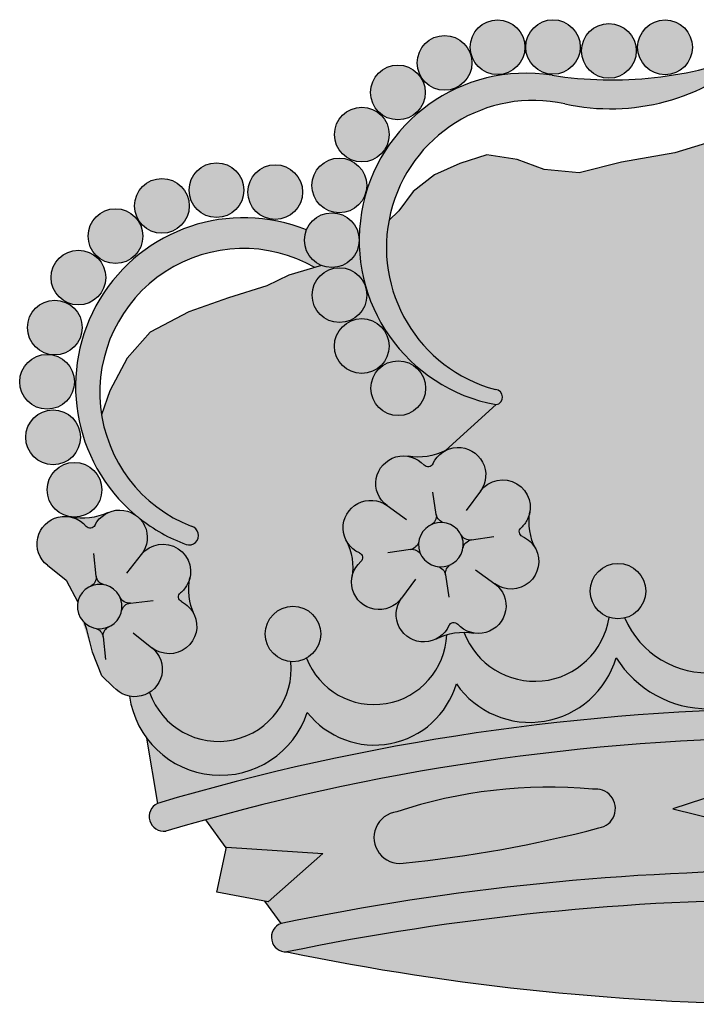
# Model space of a CAD drawing. Units: millimetres. Extents: x -1027 to -442, y -299 to -176.
# Drawn here: x -444 to -444, y -233 to -233 of the extents above; entities that cross this region are included whole.
import ezdxf

# ---------------------------------------------------------------- set-up
doc = ezdxf.new("R2010")
doc.units = ezdxf.units.MM
doc.linetypes.add('HIDDEN', pattern=[0.375, 0.25, -0.125])
doc.layers.add('0_SUELO_URBANO_TOTAL', color=20, linetype='HIDDEN')
doc.layers.add('CAJETIN', color=7, linetype='Continuous')

# ---------------------------------------------------------------- blocks, each defined once
blk = doc.blocks.new('A$C13CC1E76')
at = {"layer": 'CAJETIN'}
h = blk.add_hatch(color=254, dxfattribs=at)
edge = h.paths.add_edge_path()
edge.add_arc((17.24340681666285, 34.65783703254436), 0.2205584019508048, 0, 360)
edge = h.paths.add_edge_path()
edge.add_arc((16.79108731569499, 34.62887268999492), 0.2205584019508048, 0, 360)
edge = h.paths.add_edge_path()
edge.add_arc((16.34025602373072, 34.66041774369677), 0.2199606903939842, 0, 360)
edge = h.paths.add_edge_path()
edge.add_arc((15.89382944010208, 34.65845115410065), 0.2205584019508048, 0, 360)
edge = h.paths.add_edge_path()
edge.add_arc((15.46630252564569, 34.53250941933965), 0.2205584019508048, 0, 360)
edge = h.paths.add_edge_path()
edge.add_arc((14.79925666736449, 33.95478053225105), 0.2205584019508048, 0, 360)
edge = h.paths.add_edge_path()
edge.add_arc((15.08971079373509, 34.29420648069953), 0.2205584019508048, 0, 360)
for color, points in [(41, [(16.33280847912897, 34.43306917903845, 0.1339348597136256), (17.95913337978777, 34.61349263481696, -0.2445678335968247), (16.43697575699548, 34.20206294322287, 0.9780352737484984), (15.87621719953381, 31.90073913821851, -0.9059811506121584), (15.88205510917828, 31.7790876945657, -0.987622422204714)]), (41, [(14.35312043041699, 33.18753545192902, 0.4147326476961491), (14.47426665712624, 32.89980640422453), (14.42055031778068, 32.88414425469836, 1.076431416417235), (13.4242349720887, 30.79883743237605, -1.056816392058155), (13.38251107563042, 30.65305638054286, -0.08836095490647047), (12.97107245049915, 30.89233629612153, -0.8506754412920456)]), (41, [(12.5093214324886, 30.18833975840261), (12.41619395853263, 30.365345890372), (12.2650597537147, 30.48460803201323, -0.7894070673520129), (12.44770421860517, 30.87493763791298, 0.1642976972659708), (12.75513582599592, 30.90992883799498, -0.7917825665758321), (13.02032513594963, 30.56974963351985, -0.792442996255172), (13.41350827900237, 30.38754039976646, 0.1639635734571082), (13.44775228783033, 30.08732682300632, -0.7925940571609416), (13.10529987582481, 29.82158241534506, -1.11305811828041), (12.79554329368762, 29.50655030386423), (12.70353401590614, 29.59292238738288), (12.66501883875821, 29.68832432219659), (12.62650366161029, 29.78372625654464), (12.58350320886598, 29.91507199287315), (12.54050275606346, 30.04641772966733, 4.750199410594508)]), (72, [(15.08054268661431, 28.49849340991949, 1.002412355408025), (15.13184389656885, 28.08447702901339, 0.03973384963327144), (16.71045496458896, 28.36898059138929, 1.004005921676779), (16.65915377558917, 28.68002366946911, 0.103806799208403)]), (10, [(14.19505676008771, 27.37000485017796, 0.05077030886904944), (18.34255118276701, 26.94777735901897), (18.34255118311626, 27.79223233807733, 0.05077030886899481)])]:
    blk.add_hatch(color=color, dxfattribs=at).paths.add_polyline_path(points)
h = blk.add_hatch(color=10, dxfattribs=at)
edge = h.paths.add_edge_path()
edge.add_line((15.80714664787297, 33.79199293555592), (16.05182539839075, 33.75295198822295))
edge.add_line((16.05182539844895, 33.75295198822295), (16.2697106181156, 33.67258090453123))
edge.add_line((16.2697106181156, 33.67258090499689), (16.55208297695276, 33.64725104553526))
edge.add_line((16.55208297695276, 33.64725104553526), (16.89235734914905, 33.73261326804658))
edge.add_line((16.89235734914905, 33.73261326804658), (17.32173002643754, 33.80770405867969))
edge.add_line((17.32173002643754, 33.80770405821403), (17.86067952249209, 33.97051568722253))
edge.add_arc((20.69918826302523, 33.29301816850801), 2.918241723676758, 526.5757564705524, 571.7283770668814)
edge.add_line((18.21707556744582, 31.75833535959845), (18.34255118480428, 31.75533836029371))
edge.add_line((18.34255118474607, 31.75533836029371), (18.33635693292376, 31.61640772243862))
edge.add_line((18.33635693298197, 31.61640772243862), (18.2654519734067, 31.62253954980423))
edge.add_line((18.26545197334849, 31.62253954980423), (18.19032635381222, 31.64094198329275))
edge.add_arc((18.11915177902915, 31.43103157982131), 0.2216488156596673, 431.2696816299826, 584.8574696454282)
edge.add_arc((17.80449748358001, 31.11747358526935), 0.2225651531902581, 404.9423803408121, 558.1613449572492)
edge.add_arc((17.14469114386952, 30.89702746804704), 0.4730983522095551, 341.3764420442062, 378.62233564264113, ccw=False)
edge.add_arc((17.80460985457535, 30.67676447026332), 0.2226150380817294, 521.8950499245847, 675.0020126761872)
edge.add_arc((18.11915178409322, 30.36302338980039), 0.2216488423233568, 495.1443624864376, 648.7303145002393)
edge.add_arc((18.58457153062113, 28.54363448798557), 1.657060711369428, 459.9943441753531, 463.7637131573588, ccw=False)
edge.add_arc((17.58843812671034, 30.34814566254516), 0.7292675360873486, 203.2859364538077, 346.3098517048937, ccw=False)
edge.add_arc((16.86408405749603, 30.27664691043918), 0.2235383454551947, 284.1086841365697, 611.5512186987071)
edge.add_arc((16.19250121583241, 30.15794358236616), 0.6080505345873356, 200.4305771603331, 351.16914549497807, ccw=False)
edge.add_arc((15.65295665855297, 29.83689092725416), 0.1129280213059079, 424.72825315038557, 465.54126380338187, ccw=False)
edge.add_arc((15.73933280647975, 30.1573491610763), 0.2216488150316309, 260.0847960542611, 413.6725844510013)
edge.add_arc((16.00207960057082, 30.51558681923797), 0.2226150556413874, 233.8112893420784, 386.9200610945846)
edge.add_arc((16.62044883069825, 30.83437831394275), 0.4730983554505354, 170.1924053573354, 207.4386724569208, ccw=False)
edge.add_arc((15.93465353069837, 30.9511074677286), 0.2225651694641711, 350.6545693934656, 503.8727306160619)
edge.add_arc((15.57566417106204, 31.21274203780939), 0.2216488746556756, 323.9576618321499, 477.5486914815519)
edge.add_arc((15.25240480723801, 31.83945579800655), 0.4835259914910966, 260.46501951272865, 297.1637053302199, ccw=False)
edge.add_arc((15.13414303922104, 31.14427169013669), 0.2216488159737351, 440.0847963803376, 593.6725841804192)
edge.add_arc((14.87104889498801, 30.7864426609305), 0.2224909630255534, 413.6769642307561, 567.0543885941037)
edge.add_arc((14.25302700458337, 30.46724253447627), 0.4730983645193426, 350.1915580988331, 387.43867110448866, ccw=False)
edge.add_arc((14.93869804828205, 30.35021690765296), 0.2224909630200251, 530.5758405697825, 683.9532650465737)
edge.add_arc((15.29781166200769, 30.08887881200661), 0.2216488664597744, 503.9576596985115, 657.5482489396325)
edge.add_arc((15.62093535838426, 29.46252343684336), 0.4831451960886058, 466.5682155222327, 477.1689971286904, ccw=False)
edge.add_arc((14.8987148178137, 29.94767640644585), 0.5848649136090163, 201.1801054563906, 357.8376612551607, ccw=False)
edge.add_arc((14.24400681081238, 29.93133018884708), 0.2235383454551937, 299.2868858939162, 625.6631761885226)
edge.add_arc((13.64300758052627, 29.65278729304572), 0.5867398908950567, 199.0598675859695, 365.44193313411, ccw=False)
edge.add_arc((12.96966601621602, 29.64732363095408), 0.2208027119406147, 302.5402491557172, 411.6089383657192)
edge.add_arc((13.24536184621752, 29.99461451472615), 0.2226150555362482, 231.5030972218033, 384.611871460303)
edge.add_arc((13.8760685794266, 30.2882427491424), 0.4730983565556276, 167.8842132662637, 205.1304791637694, ccw=False)
edge.add_arc((13.19553092696947, 30.43249736420711), 0.2225651694384637, 348.3463773468841, 501.564538523207)
edge.add_arc((12.84975111192102, 30.7087199722593), 0.2200008124240202, 321.1948294512275, 404.963751447966)
edge.add_arc((13.84850162656289, 31.92769249409338), 1.357145686928096, 231.5946111542203, 249.9182392975867)
edge.add_arc((13.40740307634474, 30.72479346740892), 0.07593300622310581, 250.8637875849181, 437.1929945878746)
edge.add_arc((13.84553039194793, 31.87821399627154), 1.158681836104157, 189.1372014257122, 248.6786191545159, ccw=False)
edge.add_line((12.701551175546, 31.69421630652522), (12.76749796931176, 31.88921361856063))
edge.add_line((12.76749796931176, 31.88921361856063), (12.90608466630579, 32.15414377974247))
edge.add_line((12.90608466630579, 32.15414377974247), (13.09329830551064, 32.36317126333614))
edge.add_line((13.09329830551064, 32.36317126333614), (13.40451055047811, 32.52601829983195))
edge.add_line((13.40451055047811, 32.52601829983195), (13.72301684097397, 32.64025424254959))
edge.add_line((13.72301684097397, 32.64025424208393), (14.03422908588323, 32.73747631089662))
edge.add_line((14.03422908588323, 32.73747631089662), (14.20928601057744, 32.8225456208167))
edge.add_line((14.20928601057744, 32.8225456208167), (14.47426665712624, 32.89980640375887))
edge.add_arc((14.55730337351338, 33.10413680385699), 0.2205584019508106, 247.8839352088122, 275.8774486830321)
edge.add_line((14.57988877860839, 32.88473783360695), (14.58052836857746, 32.87854995738616))
edge.add_arc((14.61916379541867, 32.66140182243561), 0.220558401950799, 460.0886070258906, 649.4251312421505)
edge.add_line((14.69251596600293, 32.45339829448511), (14.69557640269409, 32.44639196826046))
edge.add_arc((14.79833049017248, 32.25123150573944), 0.2205584019508023, 477.7672885893986, 667.1049046551403)
edge.add_line((14.93138813813925, 32.07532905854185), (14.93739153798447, 32.06839323716139))
edge.add_arc((15.09239890384265, 31.91148968294164), 0.2205584019507998, 494.6516882741773, 847.9849549581833)
edge.add_line((14.95665523536513, 32.08532772606139), (14.95090966286148, 32.0919656755579))
edge.add_arc((14.79833049017248, 32.25123150573944), 0.2205584019508107, 313.7716379711351, 471.1000391210631)
edge.add_line((14.71893002894717, 32.45700219247391), (14.71616973546111, 32.46332139402529))
edge.add_arc((14.61916379541867, 32.66140182243561), 0.2205584019508097, 296.0923807104825, 453.4213295714083)
edge.add_line((14.60600131428578, 32.88156711889332), (14.60524827554832, 32.88885258484532))
edge.add_arc((14.55730337351338, 33.10413680385699), 0.2205584019508029, 282.5551720488779, 347.0454241858619)
edge.add_line((14.77224814512078, 33.05469235192885), (14.7788206500561, 33.05246580878173))
edge.add_arc((16.1239596496896, 33.10327133882691), 1.346098113152398, 182.1630176694993, 259.6472504644429)
edge.add_arc((15.87312065546644, 31.83962473992159), 0.0611927961623534, 278.3954803714528, 447.0994184189978)
edge.add_arc((16.18296741465815, 33.04627701846783), 1.185897436485225, 169.4691307520138, 255.0091345416217, ccw=False)
edge.add_line((15.01704454461355, 33.26301785671984), (15.09866341318479, 33.34136317783867))
edge.add_line((15.09866341318479, 33.34136317783867), (15.2137202235615, 33.49674675214936))
edge.add_line((15.2137202235615, 33.49674675214936), (15.38518461397393, 33.63082123009389))
edge.add_line((15.38518461397393, 33.63082122962822), (15.58824854709451, 33.72261197606002))
edge.add_line((15.58824854709451, 33.72261197606002), (15.80714664787297, 33.79199293555592))
h = blk.add_hatch(color=254, dxfattribs=at)
edge = h.paths.add_edge_path()
edge.add_arc((13.18713642300349, 33.38048072505643), 0.2205584019508048, 0, 360)
edge = h.paths.add_edge_path()
edge.add_arc((13.62749707639227, 33.50699527023261), 0.2205584019508048, 0, 360)
edge = h.paths.add_edge_path()
edge.add_arc((14.10105473599174, 33.49143254637619), 0.2205584019508048, 0, 360)
edge = h.paths.add_edge_path()
edge.add_arc((12.51381785514309, 32.80290617953887), 0.2205584019508048, 0, 360)
edge = h.paths.add_edge_path()
edge.add_arc((12.81331907298659, 33.1367023947825), 0.2205584019508048, 0, 360)
edge = h.paths.add_edge_path()
edge.add_arc((12.32402954214263, 32.39998142721032), 0.2205584019508048, 0, 360)
edge = h.paths.add_edge_path()
edge.add_arc((12.31031071876419, 31.51584174225007), 0.2205584019508048, 0, 360)
edge = h.paths.add_edge_path()
edge.add_arc((12.48250331914528, 31.09345989368757), 0.2205584019508048, 0, 360)
edge = h.paths.add_edge_path()
edge.add_arc((12.26138175719893, 31.96303701653977), 0.2205584019508048, 0, 360)
h = blk.add_hatch(color=254, dxfattribs=at)
edge = h.paths.add_edge_path()
edge.add_arc((14.61765347268442, 33.5448106161495), 0.2205584019508048, 0, 360)
edge = h.paths.add_edge_path()
edge.add_arc((14.55730337351338, 33.10413680385699), 0.2205584019508048, 0, 360)
edge = h.paths.add_edge_path()
edge.add_arc((14.61916379541867, 32.66140182243561), 0.2205584019508048, 0, 360)
edge = h.paths.add_edge_path()
edge.add_arc((14.79833049017248, 32.25123150573944), 0.2205584019508048, 0, 360)
edge = h.paths.add_edge_path()
edge.add_arc((15.09239890384265, 31.91148968294164), 0.2205584019508048, 0, 360)
h = blk.add_hatch(color=41, dxfattribs=at)
h.paths.add_polyline_path([(15.00285223613969, 30.96569139251386, -0.7888371211221328), (15.17032030054611, 31.36294817106699, 0.1636654308828591), (15.47496622514223, 31.41019620301103, -0.789385339204997), (15.75469164438323, 31.08206155963143, -0.7904818157608854), (16.1542646523892, 30.91496594224026, 0.1639635788434594), (16.20057188019632, 30.61637510193412, -0.7900866903626194), (15.8702036662005, 30.33623743683, -0.79349142568563), (15.70116698583365, 29.93901096630742, 0.1799870074358183), (15.62269959370383, 29.94569004487147), (15.54697236190327, 29.93997963212331), (15.48316326864074, 29.92560888474708, 0.04733075610876995), (15.39853562291023, 29.89143792513659, -0.7888673958812638), (15.11860030905586, 30.21930699489911, -0.7910413070297688), (14.71921000005455, 30.38664801113208, 0.1639673690347665), (14.67290396824023, 30.68524574089696, -0.7910412028226232)])
edge = h.paths.add_edge_path(flags=16)
edge.add_ellipse((15.4367379221228, 30.65081042583932), major_axis=(0.1782040375951586, 0.02763558131657068), ratio=0.992502100704493, start_angle=0, end_angle=360, ccw=False)
h = blk.add_hatch(color=254, dxfattribs=at)
edge = h.paths.add_edge_path()
edge.add_arc((14.24400681081238, 29.93133018884708), 0.2235383454551935, 0, 360)
edge = h.paths.add_edge_path()
edge.add_arc((16.86408405749603, 30.27664691043918), 0.2235383454551935, 0, 360)
edge = h.paths.add_edge_path()
edge.add_ellipse((15.4367379221228, 30.65081042583932), major_axis=(0.1782040375951581, 0.02763558131657065), ratio=0.992502100704493, start_angle=0, end_angle=360, ccw=False)
edge = h.paths.add_edge_path()
edge.add_ellipse((12.68592494369727, 30.15249734904518), major_axis=(0.17917246472756, 0.02043605278356125), ratio=0.992502100704493, start_angle=0, end_angle=360, ccw=False)
h = blk.add_hatch(color=41, dxfattribs=at)
edge = h.paths.add_edge_path()
edge.add_ellipse((18.34255118369833, 29.70121401009982), major_axis=(0.4800855944082287, -1.901352315216977e-10), ratio=0.9925021007044651, start_angle=90, end_angle=95.4460454244998, ccw=False)
edge.add_line((18.34255118387296, 30.17769997121667), (18.34255118393116, 29.74086601773178))
edge.add_arc((17.59556925993888, 30.21061554850911), 0.8824095513908315, 212.1996871357028, 327.8357187859515, ccw=False)
edge.add_arc((16.15453374099229, 29.94251309122791), 0.7231607676487988, 214.9004253366225, 343.77086023717186, ccw=False)
edge.add_arc((14.90102252368592, 29.72600210059335), 0.6892395550372574, 218.2472289805087, 343.37057947386813, ccw=False)
edge.add_arc((13.65834384194818, 29.53177948968386), 0.7389036069510115, 187.9467697010984, 341.6636446164113, ccw=False)
edge.add_ellipse((12.96791728602034, 29.64709884647181), major_axis=(0.2214664925615048, 0.0252600249597396), ratio=0.9925021007051246, start_angle=-107.1584832664083, end_angle=-63.72572603953735)
edge.add_arc((13.64300758052627, 29.65278729304572), 0.5867398908950568, 199.059867585969, 365.44193313411)
edge.add_arc((14.24400681081238, 29.93133018884708), 0.2235383454551935, 265.6631761885225, 299.2868858939162)
edge.add_arc((14.8987148178137, 29.94767640644585), 0.5848649136090116, 201.1801054563883, 357.8376612551638)
edge.add_ellipse((15.61999217966581, 29.46912192853068), major_axis=(0.4744148183100194, 0.07357144912359048), ratio=0.9925021007045267, start_angle=80.92677905461272, end_angle=97.81235395215538, ccw=False)
edge.add_arc((16.19250121583241, 30.15794358236616), 0.6080505345873357, 200.4305771603331, 351.1691454949781)
edge.add_arc((16.86408405749603, 30.27664691043918), 0.2235383454551935, 251.5512186987071, 284.1086841365697)
edge.add_arc((17.58843812671034, 30.34814566254516), 0.7292675360873577, 203.2859364538096, 346.3098517048917)
h = blk.add_hatch(color=10, dxfattribs=at)
edge = h.paths.add_edge_path()
edge.add_line((13.06431263776972, 29.09234181625669), (13.15124032767267, 28.56674436872726))
edge.add_arc((18.40622613030496, 10.86887509489333), 18.46156690616341, 90.19761664600412, 106.53760733582519, ccw=False)
edge.add_arc((18.27887622207413, 10.86887509489333), 18.46156690616341, 73.46239261716858, 89.80238330698961, ccw=False)
edge.add_line((23.53386203925834, 28.56674436453631), (23.62078972956874, 29.09234181206574))
edge.add_arc((23.02675852573952, 29.53177948595857), 0.7389036069510115, 198.3363553365824, 323.5076228926171, ccw=False)
edge.add_arc((21.7840798441764, 29.72600209733372), 0.6892395550372574, 196.6294204791256, 321.75277097248505, ccw=False)
edge.add_arc((20.53056862704466, 29.94251308936526), 0.7231607676487988, 196.2291397158218, 325.0995746163712, ccw=False)
edge.add_arc((19.0895331083309, 30.21061554757779), 0.8824095513908315, 212.1642811670422, 327.8003128172909, ccw=False)
edge.add_arc((17.59556925993888, 30.21061554850911), 0.8824095513908315, 212.1996871357028, 327.8357187859515, ccw=False)
edge.add_arc((16.15453374099229, 29.94251309122791), 0.7231607676487988, 214.9004253366224, 343.7708602371719, ccw=False)
edge.add_arc((14.90102252368592, 29.72600210059335), 0.6892395550372574, 218.2472289805087, 343.37057947386813, ccw=False)
edge.add_arc((13.65834384194818, 29.53177948968386), 0.7389036069510115, 216.4923770603788, 341.6636446164114, ccw=False)
h = blk.add_hatch(color=41, dxfattribs=at)
h.paths.add_polyline_path([(18.34255118369833, 29.09644213106384), (18.34255118375654, 29.33033219139924, 0.07141771088724361), (13.15124032447125, 28.56674436779593, 0.8428756821186112), (13.21781547872592, 28.34253096507763, -0.0714065901560255)])
h.paths.add_polyline_path([(14.48398306737431, 28.16197240186756), (14.04425853116913, 27.77343395093357), (14.01764758185959, 27.77840548355033), (14.14792408979042, 27.59909525301208, -0.05077030888097851), (18.34255118323267, 28.02612098932167), (18.34255118334909, 28.2647659370852), (17.30701458976614, 28.52397134035726), (18.34255118358192, 28.86072590082784), (18.34255118369833, 29.09644213106384, 0.06678000560938177), (13.54051371935998, 28.43512390620907), (13.7057806005912, 28.20765355808561), (13.70713638658412, 28.21398984521528)])
h.paths.add_polyline_path([(16.71045496453075, 28.36898059138929, 1.004005922008205), (16.65915377558917, 28.68002366946911, 0.1038067992083726), (15.08054268661431, 28.49849340991949, 1.00241235540784), (15.13184389656885, 28.08447702901339, 0.03973384963071106)], flags=16)
h.paths.add_polyline_path([(18.34255118311626, 27.79223233807733), (18.34255118323267, 28.02612098932167, 0.05077030890666595), (14.14792408769495, 27.59909525254642, 0.8665310546461176), (14.19505676160111, 27.37000485064362, -0.05077030885056014)])
h = blk.add_hatch(color=10, dxfattribs=at)
h.paths.add_polyline_path([(18.34255118334909, 28.2647659370852), (18.34255118358192, 28.86072590082784), (17.30701458976614, 28.52397134035726)])
h.paths.add_polyline_path([(13.70713638658412, 28.21398984521528), (13.62945171857496, 27.85092932518472), (14.04425853116913, 27.77343395093357), (14.48398306737431, 28.16197240186756)])
for p, q in [((15.47316235768153, 31.40926573865016), (15.88205510865441, 31.7790876945657)), ((12.41619395853263, 30.365345890372), (12.50932143254681, 30.18833975840261)), ((12.58129339803486, 29.9686701323082, 25.58767117309224), (12.56253489769074, 30.02176271958177, 9.792862412880863)), ((12.62650366161029, 29.78372625654464, 25.58767117309224), (12.58129339803486, 29.9686701323082, 25.58767117309224)), ((12.70353401590614, 29.59292238738288, 25.58767117309224), (12.62650366161029, 29.78372625654464, 25.58767117309224)), ((12.79554329368762, 29.50655030386423), (12.70353401590614, 29.59292238738288, 25.58767117309224)), ((13.06431263776972, 29.09234181625669), (13.15124032767267, 28.56674436872726))]:
    blk.add_line(p, q, dxfattribs=at)
at = {"layer": 'CAJETIN', "color": 7}
for p, q in [((15.3989121258353, 30.89472458625113), (15.37166830599085, 31.07497607517888)), ((15.75488555802508, 31.08232762824645), (15.64063759693886, 30.92736824761977)), ((15.00283855891098, 30.96570144940068), (15.15865338219805, 30.8526229492565)), ((15.68249474336403, 30.68892197843542), (15.86410633263654, 30.71638203851779)), ((12.65795339642568, 30.39773702967813), (12.63799124762659, 30.57893950698798)), ((13.02119365641624, 30.57085115203535), (12.90079745503385, 30.42061879552801)), ((15.19098110146365, 30.61269887277757), (15.00936951201652, 30.5852388126952)), ((12.2650597537729, 30.48460803201323), (12.41619395853263, 30.365345890372)), ((15.47456371858493, 30.4068962644962), (15.50180753848758, 30.22664477603411)), ((15.71482246228038, 30.44899790195649), (15.87063728550925, 30.3359194018123)), ((15.23283824765599, 30.37425260359322), (15.11859028668619, 30.21929322296654)), ((12.93301729903101, 30.18068020857771), (13.11558748169114, 30.20080364422773)), ((12.71389649114349, 29.90725766748091), (12.73385864000079, 29.72605519110238)), ((12.95565592909475, 29.93964880725269), (13.10679013385447, 29.82038666561147)), ((18.3418329987187, 28.8604923484092), (17.30701458976614, 28.52397134035726)), ((17.30701458976614, 28.52397134035726), (18.34183299836945, 28.26494570609083)), ((13.70578060082403, 28.20765355808561), (13.54051371912715, 28.43512390620907)), ((13.62945171857496, 27.85092932518472), (13.70713638658412, 28.21398984521528)), ((13.70713638658412, 28.21398984521528), (14.48398306737431, 28.16197240186756)), ((14.48398306737431, 28.16197240186756), (14.04425853116913, 27.77343395093357)), ((14.04425853116913, 27.77343395093357), (13.62945171857496, 27.85092932518472)), ((14.14792408955759, 27.59909525301208), (14.01764758220884, 27.77840548308467))]:
    blk.add_line(p, q, dxfattribs=at)
blk.add_lwpolyline([(17.86067952237568, 33.97051568722253), (17.32173002643754, 33.80770405821403), (16.89235734914905, 33.73261326804658), (16.55208297695276, 33.64725104553526), (16.2697106181156, 33.67258090499689), (16.05182539844895, 33.75295198822295), (15.80714664787297, 33.79199293555592), (15.58824854709451, 33.72261197606002), (15.38518461397393, 33.63082122962822), (15.2137202235615, 33.49674675214936), (15.09866341318479, 33.34136317783867), (15.01704454461355, 33.26301785671984)], dxfattribs=at)
at = {"layer": 'CAJETIN', "elevation": 25.58767117309224}
blk.add_lwpolyline([(14.47426665712624, 32.89980640422453), (14.20928601057744, 32.8225456208167), (14.03422908588323, 32.73747631089662), (13.72301684097397, 32.64025424208393), (13.40451055047811, 32.52601829983195), (13.09329830551064, 32.36317126333614), (12.90608466630579, 32.15414377974247), (12.76749796931176, 31.88921361856063), (12.70100768712359, 31.69762779652973)], dxfattribs=at)
at = {"layer": 'CAJETIN', "color": 7}
for centre, radius in [((15.89382944010208, 34.65845115410065), 0.2205584019508048), ((16.34025602373072, 34.66041774369677), 0.2199606903939842), ((16.79108731569499, 34.62887268999492), 0.2205584019508048), ((17.24340681666285, 34.65783703254436), 0.2205584019508048), ((15.46630252564569, 34.53250941933965), 0.2205584019508048), ((15.08971079373509, 34.29420648069953), 0.2205584019508048), ((14.79925666736449, 33.95478053225105), 0.2205584019508048), ((13.62749707639227, 33.50699527023261), 0.2205584019508048), ((14.61765347268442, 33.5448106161495), 0.2205584019508048), ((14.10105473599174, 33.49143254637619), 0.2205584019508048), ((13.18713642300349, 33.38048072505643), 0.2205584019508048), ((12.81331907298659, 33.1367023947825), 0.2205584019508048), ((14.55730337351338, 33.10413680385699), 0.2205584019508048), ((12.51381785514309, 32.80290617953887), 0.2205584019508048), ((14.61916379541867, 32.66140182243561), 0.2205584019508048), ((12.32402954214263, 32.39998142721032), 0.2205584019508048), ((14.79833049017248, 32.25123150573944), 0.2205584019508048), ((12.26138175719893, 31.96303701653977), 0.2205584019508048), ((15.09239890384265, 31.91148968294164), 0.2205584019508048), ((12.31031071876419, 31.51584174225007), 0.2205584019508048), ((12.48250331914528, 31.09345989368757), 0.2205584019508048), ((16.86408405749603, 30.27664691043918), 0.2235383454551935), ((14.24400681081238, 29.93133018884708), 0.2235383454551935)]:
    blk.add_circle(centre, radius, dxfattribs=at)
for centre, radius, start, end in [((16.81523753893339, 37.50448945697298, 25.58767117309224), 3.109077084822391, 261.0737561510207, 291.5874785916482), ((16.80246008756581, 35.87838434262102, 25.58767117309224), 1.715700076331425, 257.650473173604, 312.4600191486151), ((16.1239596496896, 33.10327133882691, 25.58767117309224), 1.346098113152395, 81.07375615102079, 259.6472504403533), ((16.18215425351877, 33.04517343334754, 25.58767117309224), 1.184621178658586, 77.65047317360403, 255.0333190612385), ((13.84850162656289, 31.92769249409338, 25.58767117309224), 1.357145686928286, 68.17187214734962, 229.7198577044833), ((13.8455303924718, 31.8782139967372, 25.58767117309224), 1.158681836692232, 60.24641881164143, 248.6786191322194), ((15.87312065552464, 31.83962473992159, 25.58767117309224), 0.06119279613721052, 278.3954798368881, 87.0994181554559), ((13.84850162656289, 31.92769249409338, 25.58767117309224), 1.357145686928286, 231.5946111472857, 249.9182392967435), ((13.40740307657757, 30.72479346787458, 25.58767117309224), 0.07593300607898738, 250.8637877007544, 77.19299470828597), ((17.58843812671034, 30.34814566254516), 0.7292675360873577, 203.2859364528987, 346.3098517161545), ((16.19250121583241, 30.15794358236616), 0.6080505345873357, 200.4305771549748, 351.1691454967218), ((14.8987148178137, 29.94767640644585), 0.5848649136090116, 201.1801054561468, 357.8376612638071), ((13.64300758052627, 29.65278729304572), 0.5867398908950568, 199.0598675858763, 5.441933131191681), ((16.15453374099229, 29.94251309122791), 0.7231607676487988, 214.9004253302827, 343.7708602328599), ((17.59556925993888, 30.21061554850911), 0.8824095513908315, 212.1996871209008, 327.8357187936446), ((14.90102252368592, 29.72600210059335), 0.6892395550372574, 218.2472289668161, 343.3705794607168), ((13.65834384194818, 29.53177948968386), 0.7389036069510115, 187.946769691592, 341.6636446077572), ((18.40622613030496, 10.86887509489333), 18.46156690616341, 90.19761664754918, 106.5376073405214), ((18.40622613030496, 10.86887509489333), 18.22767825499309, 90.20015237723207, 106.5376073405214), ((16.30232018405582, 24.82842538107087), 3.868092499958417, 84.706908190495, 108.4127670946164), ((16.68542613431123, 28.52460467975487), 0.1576239171391535, 279.1365721853836, 99.59469791494448), ((13.20378440803393, 28.46035545525973), 0.1186569906714864, 116.2841581245436, 276.7910565502994), ((15.10569451515107, 28.2914234155034), 0.2085919390730613, 96.92552480941653, 277.201624304846), ((14.13391765688789, 38.14345475586032), 10.10835741807454, 275.6656333852112, 284.7671732743448), ((18.34255117461794, 7.210926680098225), 20.81519430916237, 89.99999997665464, 101.6257156169047), ((18.34255117461794, 7.210926680098225), 20.58130565799204, 89.99999997665464, 101.6257156169047), ((14.18795604961701, 27.4879376615574), 0.1181463837536639, 109.805824130382, 273.4456070999958), ((18.34255119138174, 47.52908301699807), 20.58130565799204, 258.3742843406271, 269.9999999766546)]:
    blk.add_arc(centre, radius, start, end, dxfattribs=at)
at = {"layer": 'CAJETIN', "color": 7, "extrusion": (0, 0, -1)}
for centre, major_axis, ratio, start_param, end_param in [((15.5751585569094, 31.21275976180931), (0.2202694662193556, 0.03415901696417306), 0.99250210070446, 3.715494266503296, 7.068583470558114), ((15.13461962439828, 31.14444172682141), (0.2202694662193556, 0.03415901696417306), 0.99250210070446, 2.356194490173331, 5.70928369422803), ((15.25348366498724, 31.83249892407929), (0.4744148183089373, 0.07357144913056152), 0.9925021007045274, 1.24814886262305, 1.893443790971822), ((15.33297131168433, 31.31993436600914), (0.04202193106988038, 0.006516690133708307), 0.9925021007049932, 0.5739016130175534, 2.567691040742779), ((15.93461255890793, 30.95189549608057), (0.2202694662185816, 0.03415901696910027), 0.9925021007042147, 3.926990816990818, 6.885197843684728), ((14.87105749377292, 30.78696117151429), (0.2202694662193556, 0.03415901696417306), 0.99250210070446, 2.144697939708431, 5.497787143763123), ((12.40393260149062, 30.65789585115289), (0.2214664925624512, 0.02526002495256623), 0.9925021007044595, 2.356194490173331, 5.70928369422803), ((12.55041146829967, 31.34060758279537), (0.4769929651801783, 0.05440486308128701), 0.9925021007045272, 1.24814886262305, 1.893443790971822), ((12.84686558668977, 30.70841590195795, 25.58767117309224), (0.2214664925624512, 0.02526002495256623), 0.9925021007044595, -2.567691040676289, 0.7853981633785272), ((15.31855554027493, 30.88226302267884), (0.08035658572385329, 0.01246156365640711), 0.9925021007042667, 6.283185307156649, 7.537963537262316), ((15.4792687116867, 30.90718615028908), (0.08035658572342051, 0.01246156366010489), 0.9925021007033628, 1.886814423507014, 3.141592653612954), ((16.62735353612584, 30.83544908530911), (0.4744148183099062, 0.07357144912425072), 0.9925021007045477, 2.818945189404589, 3.464240117753378), ((16.11091678692969, 30.75536094626312), (0.04202193107189073, 0.006516690121652553), 0.9925021007027934, 2.144697939524802, 4.138487367251235), ((15.93461255890793, 30.95189549608057), (0.2202694662185816, 0.03415901696910027), 0.9925021007042147, 0.6020125575785654, 0.9968947138659604), ((15.67012661536933, 30.76867605905881), (0.08035658572375234, 0.0124615636571235), 0.9925021007051851, 1.570796326781132, 2.825574556886407), ((16.00241835099655, 30.5146596796987), (0.2202694662193556, 0.03415901696417306), 0.99250210070446, 5.286290593298225, 5.960537842986082), ((14.24612230788694, 30.46617176590388), (0.4744148183073673, 0.07357144914067469), 0.9925021007045267, 5.960537843029203, 6.605832771378004), ((15.17861297300328, 30.6924529529353), (0.08035658572375234, 0.0124615636571235), 0.9925021007051851, 0.316018096675478, 1.570796326781132), ((15.69486287135874, 30.60916789874335), (0.08035658572330862, 0.01246156366076187), 0.992502100703485, 3.457610750311104, 4.712388980415637), ((14.76255905760695, 30.54625990541552), (0.04202193107144869, 0.006516690123595284), 0.9925021007049933, 5.2862905931622, 7.280080020886612), ((16.00241835099655, 30.5146596796987), (0.2202694662193556, 0.03415901696417306), 0.99250210070446, 5.96053788513293, 8.639379797352916), ((14.93886328568692, 30.34972535559808), (0.2202694662195618, 0.03415901696284537), 0.992502100704549, 0.7853981633724522, 4.138487367427286), ((15.55492030443634, 30.41935782806848), (0.08035658572354681, 0.01246156365844872), 0.9925021007049388, 3.141592653592435, 4.396370883697559), ((12.57716012319793, 30.38852191084897), (0.0807932733483382, 0.009215119077818114), 0.992502100704267, 6.283185307156649, 7.537963537262316), ((13.88301080650194, 30.28903456704592), (0.476992965180892, 0.05440486307494245), 0.9925021007045471, 2.818945189404589, 3.464240117753378), ((15.73885621996374, 30.15717912439158), (0.2202694662181195, 0.03415901697130221), 0.9925021007051247, 5.497787143795914, 8.850876347850686), ((12.92387127415054, 30.26086770204728), (0.08079327334826612, 0.009215119078537998), 0.9925021007051846, 1.570796326781132, 2.825574556886407), ((13.2456629815722, 29.99367448475112), (0.2214664925624512, 0.02526002495256623), 0.9925021007044595, 5.286290593298225, 5.960537842986082), ((15.29831728786007, 30.08886109080066), (0.2202694662185816, 0.03415901696910027), 0.9925021007042147, 0.5739016129360591, 3.926990816990818), ((13.2456629815722, 29.99367448475112), (0.2214664925624512, 0.02526002495256623), 0.9925021007044595, 5.96053788513293, 8.639379797352916), ((15.54050453343439, 29.98168648613517), (0.04202193106957373, 0.00651669013575089), 0.9925021007062776, 3.715494266655479, 5.709283694381885), ((15.61999217966581, 29.46912192853068), (0.4744148183100179, 0.0735714491235903), 0.9925021007045275, 4.389741516198236, 5.035036444547009), ((12.96791728602034, 29.64709884647181), (0.2214664925615032, 0.0252600249597394), 0.9925021007051246, 5.497787143795914, 8.850876347850686)]:
    blk.add_ellipse(centre, major_axis=major_axis, ratio=ratio, start_param=start_param, end_param=end_param, dxfattribs=at)
at = {"layer": 'CAJETIN', "color": 7, "extrusion": (0, 0, -0.9999999999999999)}
for centre, major_axis, ratio, start_param, end_param in [((12.60919126115982, 30.82525755764817), (0.04225029389919775, 0.004818983977142974), 0.9925021007049936, 0.5739016130175534, 2.567691040742779), ((13.19552172596809, 30.43328640350973), (0.2214664925618761, 0.02526002495752054), 0.9925021007042145, 3.926990816990818, 6.885197843684728), ((15.20334922910911, 30.53294479261984), (0.08035658572372716, 0.01246156365806281), 0.9925021007026913, 4.7123889803823, 5.96716721048699), ((15.39420713267532, 30.39443470092391), (0.0803565857240586, 0.0124615636550829), 0.9925021007045132, 5.028407077035295, 6.283185307140045), ((13.19552172596809, 30.43328640350973), (0.2214664925618761, 0.02526002495752054), 0.9925021007042145, 0.6020125575785654, 0.9968947138659604), ((12.79468976460407, 29.91647278631007), (0.08079327334811424, 0.009215119079870432), 0.9925021007049385, 3.141592653592435, 4.396370883697559)]:
    blk.add_ellipse(centre, major_axis=major_axis, ratio=ratio, start_param=start_param, end_param=end_param, dxfattribs=at)
blk.add_ellipse((15.4367379221228, 30.65081042583932), major_axis=(0.1782040375951579, 0.02763558131657061), ratio=0.9925021007044931, dxfattribs=at)
at = {"layer": 'CAJETIN', "color": 7, "extrusion": (0, 0, -0.9999999999999998)}
for centre, major_axis, ratio, start_param, end_param in [((12.73874666988627, 30.40695214943861), (0.0807932733480547, 0.00921511908153032), 0.9925021007033631, 1.886814423507014, 3.141592653612954), ((13.36376754769367, 30.22981072051351), (0.04225029390072094, 0.004818983965016036), 0.9925021007027937, 2.144697939524802, 4.138487367251235), ((12.94216332402789, 30.10049271557381), (0.08079327334796937, 0.009215119082191288), 0.9925021007034852, 3.457610750311104, 4.712388980415637), ((12.63310321762469, 29.89804254818608), (0.08079327334849018, 0.009215119076486727), 0.9925021007045132, 5.028407077035295, 6.283185307140045)]:
    blk.add_ellipse(centre, major_axis=major_axis, ratio=ratio, start_param=start_param, end_param=end_param, dxfattribs=at)
at = {"layer": 'CAJETIN', "color": 7, "extrusion": (0, 0, -1)}
blk.add_ellipse((12.68592494369727, 30.15249734904518), major_axis=(0.17917246472756, 0.02043605278356125), ratio=0.992502100704493, dxfattribs=at)

msp = doc.modelspace()

# ---------------------------------------------------------------- block references
at = {"layer": '0_SUELO_URBANO_TOTAL', "linetype": 'Continuous', "xscale": 0.1008000000136917, "yscale": 0.1008000000380207, "zscale": 0.100800000013933, "rotation": 359.9999999994507}
msp.add_blockref('A$C13CC1E76', (-445.4667115453369, -236.2074645075312), dxfattribs=at)

doc.saveas('drawing.dxf')
